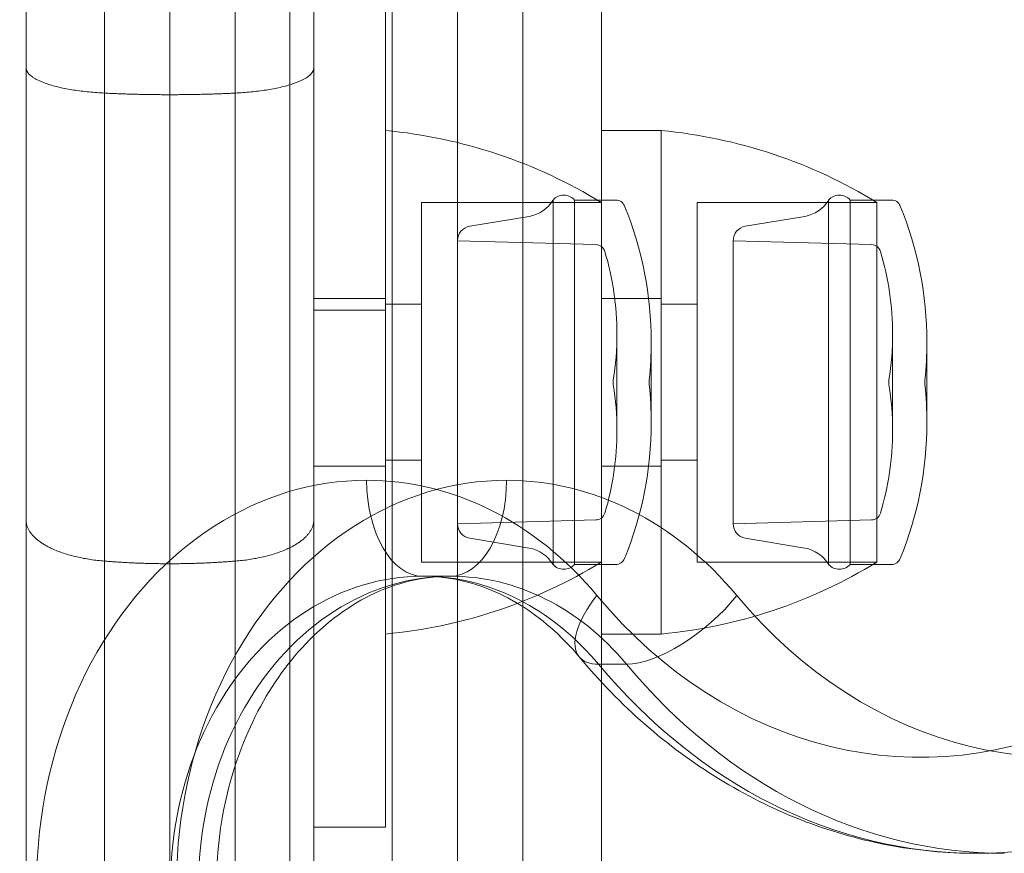
# Model space of a CAD drawing. Units: millimetres. Extents: x -2411 to 6452, y -5176 to 2520.
# Drawn here: x 2668 to 2709, y -107 to -73 of the extents above; entities that cross this region are included whole.
import ezdxf

# ---------------------------------------------------------------- set-up
doc = ezdxf.new("R2010")
doc.units = ezdxf.units.MM
doc.header["$LTSCALE"] = 1000
doc.layers.add('1 EQUIPMENT', color=7, linetype='Continuous', lineweight=18)

# ---------------------------------------------------------------- blocks, each defined once
blk = doc.blocks.new('EDMUND BLOCK')
at = {"layer": '1 EQUIPMENT'}
for p, q in [((2671.735, -158.895), (2671.735, -47.344)), ((2671.735, -158.895), (2671.735, -47.344)), ((2677.19, -103.656), (2677.19, -47.344)), ((2677.19, -103.656), (2677.19, -47.344)), ((2686.463, -95.913), (2686.463, -47.577)), ((2686.463, -95.913), (2686.463, -47.577)), ((2683.735, -96.184), (2683.735, -47.769)), ((2683.735, -96.184), (2683.735, -47.769)), ((2689.19, -97.038), (2689.19, -47.769)), ((2689.19, -97.038), (2689.19, -47.769)), ((2692.463, -100.179), (2692.463, -48.261)), ((2692.463, -100.179), (2692.463, -48.261)), ((2668.463, -163.805), (2668.463, -50.901)), ((2668.463, -163.805), (2668.463, -50.901)), ((2683.463, -105.628), (2683.463, -54.677)), ((2679.463, -57.077), (2679.463, -628.077)), ((2679.463, -57.077), (2679.463, -628.077)), ((2680.463, -98.246), (2680.463, -69.991)), ((2680.463, -98.246), (2680.463, -69.991)), ((2680.463, -98.246), (2680.463, -72.556)), ((2694.963, -77.177), (2692.463, -77.177)), ((2694.963, -98.177), (2694.963, -77.177)), ((2694.963, -77.177), (2694.963, -93.424)), ((2690.448, -87.708), (2690.448, -80.077)), ((2691.343, -87.708), (2691.343, -80.077)), ((2691.343, -80.077), (2693.063, -80.077)), ((2701.948, -81.534), (2701.948, -80.077)), ((2702.843, -81.534), (2702.843, -80.077)), ((2702.843, -80.077), (2704.563, -80.077)), ((2684.963, -80.177), (2684.963, -95.169)), ((2692.463, -80.177), (2684.963, -80.177)), ((2696.463, -80.177), (2696.463, -91.782)), ((2703.963, -80.177), (2696.463, -80.177)), ((2703.963, -80.177), (2703.963, -91.782)), ((2686.97, -81.173), (2689.449, -80.757)), ((2698.47, -81.173), (2700.949, -80.757)), ((2701.948, -95.277), (2701.948, -81.534)), ((2702.843, -95.277), (2702.843, -81.534)), ((2692.237, -81.934), (2686.463, -81.773)), ((2697.963, -82.904), (2697.963, -81.773)), ((2703.737, -81.934), (2697.963, -81.773)), ((2697.963, -93.582), (2697.963, -82.904)), ((2680.463, -84.177), (2683.463, -84.177)), ((2694.963, -84.177), (2692.463, -84.177)), ((2684.963, -84.427), (2683.463, -84.427)), ((2696.463, -84.427), (2694.963, -84.427)), ((2680.463, -84.677), (2683.463, -84.677)), ((2693.116, -87.685), (2693.116, -85.668)), ((2704.616, -86.053), (2704.616, -85.668)), ((2694.546, -87.684), (2694.546, -85.997)), ((2704.616, -89.687), (2704.616, -86.053)), ((2706.046, -86.319), (2706.046, -85.997)), ((2706.046, -89.358), (2706.046, -86.319)), ((2690.448, -95.277), (2690.448, -87.708)), ((2691.343, -95.277), (2691.343, -87.708)), ((2692.963, -87.678), (2692.963, -87.577)), ((2692.963, -87.777), (2692.963, -87.678)), ((2693.116, -89.687), (2693.116, -87.685)), ((2694.463, -87.678), (2694.463, -87.577)), ((2694.463, -87.777), (2694.463, -87.678)), ((2694.546, -89.358), (2694.546, -87.684)), ((2704.463, -87.596), (2704.463, -87.577)), ((2704.463, -87.777), (2704.463, -87.596)), ((2705.963, -87.596), (2705.963, -87.577)), ((2705.963, -87.777), (2705.963, -87.596)), ((2680.463, -91.177), (2683.463, -91.177)), ((2684.963, -90.927), (2683.463, -90.927)), ((2694.963, -91.177), (2692.463, -91.177)), ((2696.463, -90.927), (2694.963, -90.927)), ((2696.463, -91.782), (2696.463, -95.177)), ((2703.963, -91.782), (2703.963, -95.177)), ((2692.237, -93.421), (2686.463, -93.582)), ((2694.963, -93.424), (2694.963, -98.177)), ((2703.737, -93.421), (2697.963, -93.582)), ((2686.97, -94.182), (2689.449, -94.597)), ((2698.47, -94.182), (2700.949, -94.597)), ((2684.963, -95.169), (2684.963, -95.177)), ((2692.463, -95.177), (2684.963, -95.177)), ((2691.343, -95.277), (2693.063, -95.277)), ((2703.963, -95.177), (2696.463, -95.177)), ((2702.843, -95.277), (2704.563, -95.277)), ((2686.173, -95.765), (2685.005, -95.765)), ((2686.463, -184.399), (2686.463, -95.913)), ((2686.463, -184.399), (2686.463, -95.913)), ((2683.735, -185.201), (2683.735, -96.184)), ((2683.735, -185.201), (2683.735, -96.184)), ((2689.19, -183.959), (2689.19, -97.038)), ((2689.19, -183.959), (2689.19, -97.038)), ((2694.963, -98.177), (2692.463, -98.177)), ((2680.463, -186.685), (2680.463, -98.246)), ((2680.463, -186.685), (2680.463, -98.246)), ((2680.463, -186.685), (2680.463, -98.246)), ((2693.513, -99.437), (2692.346, -99.437)), ((2693.513, -99.437), (2692.346, -99.437)), ((2692.463, -183.855), (2692.463, -100.179)), ((2692.463, -183.855), (2692.463, -100.179)), ((2677.19, -113.84), (2677.19, -103.656)), ((2677.19, -113.84), (2677.19, -103.656)), ((2683.463, -106.227), (2683.463, -105.628)), ((2680.463, -106.227), (2683.463, -106.227))]:
    blk.add_line(p, q, dxfattribs=at)
at = {"layer": '1 EQUIPMENT', "extrusion": (2.27784e-16, 0, -1)}
for centre, radius, start, end in [((-2681.493, -98.085), 21, 95.3805, 121.4894), ((-2692.993, -98.085), 21, 95.3805, 121.4894), ((-2689.211, -79.333), 1.444, 211.0183, 260.4889), ((-2690.895, -80.477), 0.6, 41.8103, 138.1897), ((-2693.063, -80.477), 0.4, 90, 157.7874), ((-2702.395, -80.477), 0.6, 41.8103, 138.1897), ((-2704.563, -80.477), 0.4, 90, 157.7874), ((-2687.071, -81.773), 0.608, 0, 80.4889), ((-2698.571, -81.773), 0.608, 0, 80.4889), ((-2681.116, -85.668), 12, 163.2973, 180), ((-2681.116, -85.668), 12, 180, 189.1562), ((-2681.116, -89.687), 12, 170.8438, 180), ((-2692.616, -89.687), 12, 170.8438, 180), ((-2679.546, -89.358), 15, 180, 202.2126), ((-2691.046, -89.358), 15, 180, 202.2126), ((-2681.116, -89.687), 12, 180, 196.7027), ((-2692.616, -89.687), 12, 180, 196.7027), ((-2700.711, -96.021), 1.444, 99.5111, 148.9817), ((-2690.895, -94.877), 0.6, 221.8103, 318.1897), ((-2693.063, -94.877), 0.4, 202.2126, 270), ((-2702.395, -94.877), 0.6, 221.8103, 318.1897)]:
    blk.add_arc(centre, radius, start, end, dxfattribs=at)
at = {"layer": '1 EQUIPMENT', "extrusion": (2.27784e-16, -1.2326e-32, -1)}
for centre, radius, start, end in [((-2700.711, -79.333), 1.444, 211.0183, 260.4889), ((-2704.563, -94.877), 0.4, 202.2126, 270)]:
    blk.add_arc(centre, radius, start, end, dxfattribs=at)
at = {"layer": '1 EQUIPMENT', "extrusion": (2.27784e-16, 1.2326e-32, -1)}
for centre, radius, start, end in [((-2679.546, -85.997), 15, 157.7874, 180), ((-2691.046, -85.997), 15, 157.7874, 180), ((-2692.226, -93.021), 0.4, 196.7027, 268.4), ((-2703.726, -93.021), 0.4, 196.7027, 268.4), ((-2681.493, -77.27), 21, 238.5106, 264.6195), ((-2692.993, -77.27), 21, 238.5106, 264.6195)]:
    blk.add_arc(centre, radius, start, end, dxfattribs=at)
at = {"layer": '1 EQUIPMENT', "extrusion": (2.27784e-16, 7.70372e-34, -1)}
for centre in [(-2692.226, -82.334), (-2703.726, -82.334)]:
    blk.add_arc(centre, 0.4, 91.6, 163.2973, dxfattribs=at)
at = {"layer": '1 EQUIPMENT', "extrusion": (2.27784e-16, -2.46519e-32, -1)}
blk.add_arc((-2692.616, -85.668), 12, 163.2973, 180, dxfattribs=at)
at = {"layer": '1 EQUIPMENT', "extrusion": (2.27784e-16, 2.24208e-44, -1)}
blk.add_arc((-2692.616, -85.668), 12, 180, 189.1562, dxfattribs=at)
at = {"layer": '1 EQUIPMENT', "extrusion": (2.27784e-16, -2.24208e-44, -1)}
for centre in [(-2679.546, -85.997), (-2691.046, -85.997)]:
    blk.add_arc(centre, 15, 180, 186.0485, dxfattribs=at)
at = {"layer": '1 EQUIPMENT', "extrusion": (2.27784e-16, 3.08149e-33, -1)}
for centre in [(-2679.546, -89.358), (-2691.046, -89.358)]:
    blk.add_arc(centre, 15, 173.9515, 180, dxfattribs=at)
at = {"layer": '1 EQUIPMENT', "extrusion": (2.27784e-16, -6.16298e-33, -1)}
blk.add_arc((-2687.071, -93.582), 0.608, 279.5111, 360, dxfattribs=at)
at = {"layer": '1 EQUIPMENT', "extrusion": (2.27784e-16, 6.16298e-33, -1)}
for centre, radius, start, end in [((-2698.571, -93.582), 0.608, 279.5111, 0), ((-2689.211, -96.021), 1.444, 99.5111, 148.9817)]:
    blk.add_arc(centre, radius, start, end, dxfattribs=at)
at = {"layer": '1 EQUIPMENT', "extrusion": (1.83635e-16, -8.73414e-19, -1)}
blk.add_ellipse((2705.776, -79.488), major_axis=(0, -23.835), ratio=0.812084, start_param=-1.5337, end_param=0.771749, dxfattribs=at)
blk.add_ellipse((2705.776, -79.488), major_axis=(0, -23.835), ratio=0.812084, start_param=-1.5337, end_param=0.771749, dxfattribs=at)
at = {"layer": '1 EQUIPMENT'}
for centre, major_axis, ratio, start_param, end_param in [((2711.611, -79.488), (0, -23.835), 0.812084, -0.771749, 1.5337), ((2711.611, -79.488), (0, -23.835), 0.812084, -0.771749, 1.5337), ((2708.11, -79.488), (0, -27.835), 0.812084, 0, 1.5337), ((2708.11, -79.488), (0, -27.835), 0.812084, 0, 1.5337), ((2682.671, -108.727), (0, 16.962), 0.812084, 0, 1.912001), ((2682.671, -108.727), (0, 16.962), 0.812084, 0, 1.912001), ((2682.671, -108.727), (0, 16.962), 0.812084, -0.771749, 0), ((2682.671, -108.727), (0, 16.962), 0.812084, -0.771749, 0), ((2686.173, -108.727), (0, 12.962), 0.812084, 0, 1.912001), ((2686.173, -108.727), (0, 12.962), 0.812084, 0, 1.912001), ((2686.173, -108.727), (0, 12.962), 0.812084, -0.771749, 0), ((2686.173, -108.727), (0, 12.962), 0.812084, -0.771749, 0), ((2694.612, -96.57), (-3.071, -2.563), 0.418219, -1.106249, 0), ((2694.612, -96.57), (-3.071, -2.563), 0.418219, -1.106249, 0), ((2695.779, -96.57), (3.071, 2.563), 0.418219, -2.677045, -1.106249), ((2695.779, -96.57), (3.071, 2.563), 0.418219, -2.677045, -1.106249), ((2694.612, -96.57), (-3.071, -2.563), 0.418219, 0, 0.464547), ((2694.612, -96.57), (-3.071, -2.563), 0.418219, 0, 0.464547), ((2708.11, -79.488), (0, -27.835), 0.812084, -0.771749, 0), ((2708.11, -79.488), (0, -27.835), 0.812084, -0.771749, 0)]:
    blk.add_ellipse(centre, major_axis=major_axis, ratio=ratio, start_param=start_param, end_param=end_param, dxfattribs=at)
at = {"layer": '1 EQUIPMENT', "extrusion": (2.64627e-16, 2.07429e-17, -1)}
blk.add_ellipse((2688.507, -108.727), major_axis=(0, 16.962), ratio=0.812084, start_param=-1.912001, end_param=0, dxfattribs=at)
blk.add_ellipse((2688.507, -108.727), major_axis=(0, 16.962), ratio=0.812084, start_param=-1.912001, end_param=0, dxfattribs=at)
at = {"layer": '1 EQUIPMENT', "extrusion": (1.90256e-16, -7.83491e-31, -1)}
blk.add_ellipse((2685.005, -91.765), major_axis=(0, -4), ratio=0.583541, start_param=0, end_param=1.570796, dxfattribs=at)
blk.add_ellipse((2685.005, -91.765), major_axis=(0, -4), ratio=0.583541, start_param=0, end_param=1.570796, dxfattribs=at)
at = {"layer": '1 EQUIPMENT', "extrusion": (1.90256e-16, 9.96761e-31, -1)}
blk.add_ellipse((2686.173, -91.765), major_axis=(0, -4), ratio=0.583541, start_param=-1.570796, end_param=0, dxfattribs=at)
blk.add_ellipse((2686.173, -91.765), major_axis=(0, -4), ratio=0.583541, start_param=-1.570796, end_param=0, dxfattribs=at)
at = {"layer": '1 EQUIPMENT', "extrusion": (2.57919e-16, 1.2601e-31, -1)}
blk.add_ellipse((2688.507, -108.727), major_axis=(0, 16.962), ratio=0.812084, start_param=0, end_param=0.771749, dxfattribs=at)
blk.add_ellipse((2688.507, -108.727), major_axis=(0, 16.962), ratio=0.812084, start_param=0, end_param=0.771749, dxfattribs=at)
at = {"layer": '1 EQUIPMENT', "extrusion": (2.66776e-16, 4.21512e-18, -1)}
blk.add_ellipse((2685.005, -108.727), major_axis=(0, 12.962), ratio=0.812084, start_param=-1.912001, end_param=0, dxfattribs=at)
blk.add_ellipse((2685.005, -108.727), major_axis=(0, 12.962), ratio=0.812084, start_param=-1.912001, end_param=0, dxfattribs=at)
at = {"layer": '1 EQUIPMENT', "extrusion": (2.53133e-16, -6.30867e-30, -1)}
blk.add_ellipse((2685.005, -108.727), major_axis=(0, 12.962), ratio=0.812084, start_param=0, end_param=0.057872, dxfattribs=at)
blk.add_ellipse((2685.005, -108.727), major_axis=(0, 12.962), ratio=0.812084, start_param=0, end_param=0.057872, dxfattribs=at)
at = {"layer": '1 EQUIPMENT', "extrusion": (2.5332e-16, -3.33886e-18, -1)}
blk.add_ellipse((2685.005, -108.727), major_axis=(0, 12.962), ratio=0.812084, start_param=0.057872, end_param=0.771749, dxfattribs=at)
blk.add_ellipse((2685.005, -108.727), major_axis=(0, 12.962), ratio=0.812084, start_param=0.057872, end_param=0.771749, dxfattribs=at)
at = {"layer": '1 EQUIPMENT', "extrusion": (1.57172e-16, 1.52312e-30, -1)}
blk.add_ellipse((2709.277, -79.488), major_axis=(0, -27.835), ratio=0.812084, start_param=0, end_param=0.771749, dxfattribs=at)
blk.add_ellipse((2709.277, -79.488), major_axis=(0, -27.835), ratio=0.812084, start_param=0, end_param=0.771749, dxfattribs=at)
at = {"layer": '1 EQUIPMENT'}
for points, degree in [([(2674.463, -47.094), (2674.463, -153.549)], 1), ([(2674.463, -47.094), (2674.463, -153.549)], 1), ([(2685.589, -95.788), (2685.395, -95.773), (2685.2, -95.765), (2685.005, -95.765)], 3)]:
    blk.add_open_spline(points, degree=degree, dxfattribs=at)
for points, weights in [([(2671.735, -75.617), (2669.752, -75.519), (2668.463, -75.104), (2668.463, -74.564)], [0.999999999998, 0.845804076523, 0.845804076523, 0.999999999998]), ([(2671.735, -75.617), (2669.752, -75.519), (2668.463, -75.104), (2668.463, -74.564)], [0.999999999998, 0.845804076523, 0.845804076523, 0.999999999998]), ([(2680.463, -74.564), (2680.463, -75.104), (2679.173, -75.519), (2677.19, -75.617)], [1, 0.845804076525, 0.845804076524, 0.999999999999]), ([(2680.463, -74.564), (2680.463, -75.104), (2679.173, -75.519), (2677.19, -75.617)], [1, 0.845804076525, 0.845804076524, 0.999999999999]), ([(2674.463, -75.684), (2673.546, -75.684), (2672.634, -75.662), (2671.735, -75.617)], [0.991666083016, 0.991666083016, 0.994444055344, 0.999999999998]), ([(2674.463, -75.684), (2673.546, -75.684), (2672.634, -75.662), (2671.735, -75.617)], [0.991666083016, 0.991666083016, 0.994444055344, 0.999999999998]), ([(2677.19, -75.617), (2676.291, -75.662), (2675.379, -75.684), (2674.463, -75.684)], [0.999999999999, 0.994444055344, 0.991666083016, 0.991666083016]), ([(2677.19, -75.617), (2676.291, -75.662), (2675.379, -75.684), (2674.463, -75.684)], [0.999999999999, 0.994444055344, 0.991666083016, 0.991666083016]), ([(2671.735, -95.137), (2669.752, -94.978), (2668.463, -94.306), (2668.463, -93.432)], [0.999999999998, 0.845804076523, 0.845804076523, 0.999999999998]), ([(2671.735, -95.137), (2669.752, -94.978), (2668.463, -94.306), (2668.463, -93.432)], [0.999999999998, 0.845804076523, 0.845804076523, 0.999999999998]), ([(2680.463, -93.432), (2680.463, -94.306), (2679.173, -94.978), (2677.19, -95.137)], [1, 0.845804076525, 0.845804076524, 0.999999999999]), ([(2680.463, -93.432), (2680.463, -94.306), (2679.173, -94.978), (2677.19, -95.137)], [1, 0.845804076525, 0.845804076524, 0.999999999999]), ([(2674.463, -95.246), (2673.546, -95.246), (2672.634, -95.209), (2671.735, -95.137)], [0.991666083016, 0.991666083016, 0.994444055344, 0.999999999998]), ([(2674.463, -95.246), (2673.546, -95.246), (2672.634, -95.209), (2671.735, -95.137)], [0.991666083016, 0.991666083016, 0.994444055344, 0.999999999998]), ([(2677.19, -95.137), (2676.291, -95.209), (2675.379, -95.246), (2674.463, -95.246)], [0.999999999999, 0.994444055344, 0.991666083016, 0.991666083016]), ([(2677.19, -95.137), (2676.291, -95.209), (2675.379, -95.246), (2674.463, -95.246)], [0.999999999999, 0.994444055344, 0.991666083016, 0.991666083016])]:
    blk.add_rational_spline(points, weights, degree=3, dxfattribs=at)
for points, knots in [([(2686.173, -95.765), (2685.045, -95.765), (2683.912, -96.028), (2681.809, -97.069), (2680.836, -97.801), (2679.18, -99.619), (2678.481, -100.659), (2677.375, -102.964), (2676.96, -104.22), (2676.451, -106.836), (2676.353, -108.196), (2676.48, -110.826), (2676.69, -112.098), (2677.035, -113.294)], [0, 0, 0, 0, 0.3824, 0.3824, 0.728276, 0.728276, 1.037545, 1.037545, 1.335323, 1.335323, 1.63024, 1.63024, 1.912001, 1.912001, 1.912001, 1.912001]), ([(2691.541, -99.133), (2691.163, -98.68), (2690.762, -98.271), (2689.932, -97.545), (2689.502, -97.228), (2688.625, -96.689), (2688.178, -96.466), (2687.278, -96.113), (2686.825, -95.982), (2686.11, -95.845), (2685.85, -95.81), (2685.589, -95.788)], [5.5114365, 5.5114365, 5.5114365, 5.5114365, 5.6657863, 5.6657863, 5.820136, 5.820136, 5.9744858, 5.9744858, 6.1288355, 6.1288355, 6.2172338, 6.2172338, 6.2172338, 6.2172338]), ([(2691.541, -99.133), (2692.384, -100.144), (2693.297, -101.082), (2695.247, -102.786), (2696.283, -103.552), (2698.456, -104.888), (2699.594, -105.458), (2701.941, -106.38), (2703.152, -106.732), (2705.612, -107.204), (2706.861, -107.323), (2708.11, -107.323)], [2.3698439, 2.3698439, 2.3698439, 2.3698439, 2.5241936, 2.5241936, 2.6785434, 2.6785434, 2.8328931, 2.8328931, 2.9872429, 2.9872429, 3.1415927, 3.1415927, 3.1415927, 3.1415927])]:
    blk.add_open_spline(points, degree=3, knots=knots, dxfattribs=at)

msp = doc.modelspace()

# ---------------------------------------------------------------- block references
at = {"layer": '1 EQUIPMENT'}
msp.add_blockref('EDMUND BLOCK', (0, 0), dxfattribs=at)

doc.saveas('drawing.dxf')
